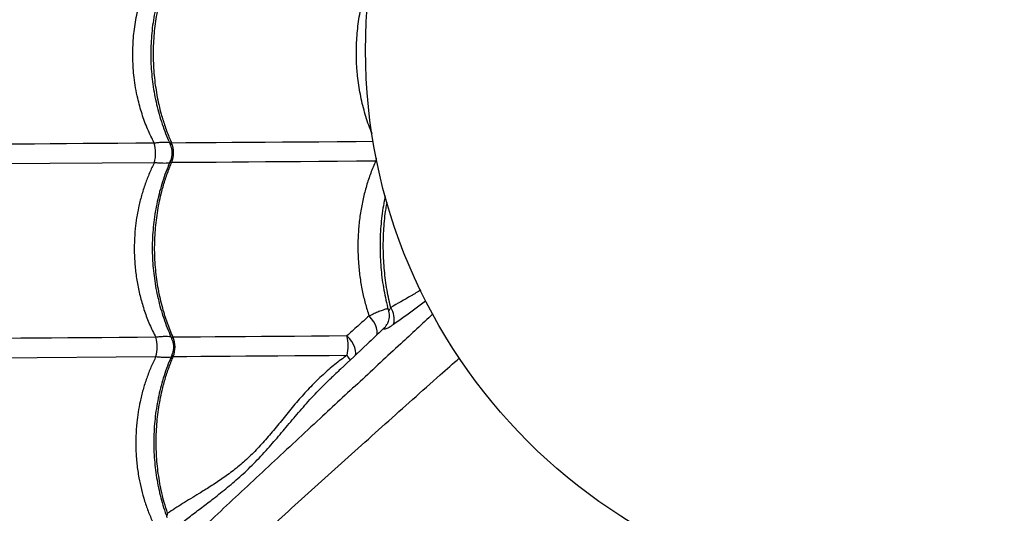
# Model space of a CAD drawing. Units: millimetres. Extents: x 24259.4 to 24270.5, y 16213.2 to 16221.1.
# Drawn here: x 24266.9 to 24267.4, y 16216.9 to 16217.1 of the extents above; entities that cross this region are included whole.
import ezdxf

# ---------------------------------------------------------------- set-up
doc = ezdxf.new("R2010")
doc.units = ezdxf.units.MM

msp = doc.modelspace()

# ---------------------------------------------------------------- linework, layer by layer
at = {"color": 7, "linetype": 'Continuous', "lineweight": 25}
for p, q in [((24266.85614602405, 16217.06703423932), (24266.9537600204, 16217.06772547986)), ((24267.06761235834, 16217.06852905971), (24267.06822678131, 16217.06848349223)), ((24267.07332614033, 16216.98422905992), (24267.07342785933, 16216.98441584335)), ((24266.85691583494, 16216.96703722704), (24266.9545298313, 16216.96772846759))]:
    msp.add_line(p, q, dxfattribs=at)
at = {"color": 7, "linetype": 'Continuous', "lineweight": 25, "flags": 128}
for points in [[(24266.95368367551, 16217.07764253893), (24266.94419642105, 16217.07757329611), (24266.9349153021, 16217.07750588372), (24266.92585299609, 16217.07744039384), (24266.91702188158, 16217.07737691593), (24266.90843402134, 16217.0773155367), (24266.90010114586, 16217.07725633998), (24266.89203463735, 16217.07719940664), (24266.88424551416, 16217.07714481444), (24266.87674441575, 16217.07709263795), (24266.86954158818, 16217.07704294845), (24266.86264687006, 16217.0769958138), (24266.85606967916, 16217.07695129838)], [(24267.06627088192, 16217.07843676706), (24267.05759816255, 16217.07837279431), (24267.04783456228, 16217.078301067), (24267.03825855835, 16217.0782310349), (24267.02888324001, 16217.07816279374), (24267.01972142224, 16217.07809643679), (24267.01078562814, 16217.07803205476), (24267.00208807191, 16217.07796973564), (24266.99364064207, 16217.07790956463), (24266.98545488526, 16217.07785162396), (24266.97754199045, 16217.07779599284), (24266.96991277365, 16217.07774274731), (24266.96257766307, 16217.07769196014)], [(24266.96265400795, 16217.06777490108), (24266.96998911853, 16217.06782568824), (24266.97761833534, 16217.06787893377), (24266.98553123014, 16217.06793456489), (24266.99371698695, 16217.06799250556), (24267.00216441679, 16217.06805267657), (24267.01086197303, 16217.06811499569), (24267.01979776712, 16217.06817937772), (24267.0289595849, 16217.06824573467), (24267.03833490323, 16217.06831397583), (24267.04791090716, 16217.06838400793), (24267.05767450743, 16217.06845573524), (24267.06761235834, 16217.06852905971)], [(24267.0678499688, 16217.06983038556), (24267.06782956141, 16217.06969601671), (24267.06761235834, 16217.06852905971)], [(24267.06815884868, 16216.97875096876), (24267.06837091693, 16216.97967255706), (24267.06836362648, 16216.98100009298), (24267.06805372838, 16216.98247265578), (24267.06745311675, 16216.98403372751), (24267.06658484344, 16216.98562339324), (24267.06548223335, 16216.98718064054), (24267.06418760538, 16216.98864570124)], [(24266.95445348641, 16216.97764552666), (24266.94496623195, 16216.97757628384), (24266.935685113, 16216.97750887145), (24266.92662280699, 16216.97744338157), (24266.91779169248, 16216.97737990366), (24266.90920383224, 16216.97731852443), (24266.90087095676, 16216.97725932771), (24266.89280444825, 16216.97720239437), (24266.88501532506, 16216.97714780217), (24266.87751422665, 16216.97709562568), (24266.87031139908, 16216.97704593618), (24266.86341668096, 16216.97699880153), (24266.85683949006, 16216.97695428611)], [(24267.0527717119, 16216.97833463082), (24267.0436101627, 16216.97826749026), (24267.03462338089, 16216.97820191845), (24267.02582240849, 16216.97813799597), (24267.01721805922, 16216.97807580136), (24267.00882090519, 16216.97801541103), (24267.00064126396, 16216.97795689919), (24266.99268918581, 16216.97790033772), (24266.98497444142, 16216.97784579613), (24266.97750650986, 16216.97779334144), (24266.97029456695, 16216.97774303808), (24266.96334747397, 16216.97769494787)], [(24267.05710823059, 16216.96821879378), (24267.05729818847, 16216.96940715917), (24267.0572216182, 16216.97085742757), (24267.05684602667, 16216.97239690078), (24267.05618490682, 16216.97397027394), (24267.05526200909, 16216.97552102432), (24267.05411048816, 16216.97699344192), (24267.0527717119, 16216.97833463082)], [(24266.96342381885, 16216.96777788881), (24266.97037091184, 16216.96782597901), (24266.97758285475, 16216.96787628237), (24266.9850507863, 16216.96792873706), (24266.99276553069, 16216.96798327865), (24267.00071760885, 16216.96803984012), (24267.00889725008, 16216.96809835196), (24267.0172944041, 16216.96815874229), (24267.02589875338, 16216.9682209369), (24267.03469972578, 16216.96828485938), (24267.04368650759, 16216.96835043119), (24267.05284805679, 16216.96841757175)]]:
    msp.add_lwpolyline(points, dxfattribs=at)
at = {"color": 7, "linetype": 'Continuous', "lineweight": 25}
msp.add_circle((24267.34734803735, 16217.12556035669), 0.2849999999999995, dxfattribs=at)
for centre, radius, start, end in [((24266.93470344284, 16217.07253759927), 0.01965476128921588, 345.8280796620939, 15.05406763807029), ((24266.95077277626, 16217.07264225872), 0.01283958086647678, 337.7226689205801, 23.15947828069536), ((24267.06589015836, 16216.98688820209), 0.01120336474148434, 347.1948947398417, 32.92570857104415), ((24267.06517478302, 16216.98879035559), 0.00934077321033993, 314.5354175899504, 330.7697149119547), ((24266.93547325374, 16216.972540587), 0.01965476128924851, 345.8280796620939, 15.05406763807029), ((24266.95154258717, 16216.97264524645), 0.01283958086647935, 337.7226689205801, 23.15947828069536), ((24267.03256670291, 16216.97322026241), 0.02084224442815549, 346.6775763677759, 14.20457091543301), ((24266.99987028556, 16216.93014134007), 0.0653583518479759, 33.12684416192886, 35.84796341210426)]:
    msp.add_arc(centre, radius, start, end, dxfattribs=at)
for points, knots in [([(24266.96127748531, 16217.16862615353), (24266.96061337117, 16217.16707670822), (24266.95927032579, 16217.1639432478), (24266.95752605352, 16217.15904432566), (24266.95598147545, 16217.15399983149), (24266.95467659167, 16217.14885193829), (24266.95361148184, 16217.14362715958), (24266.95279184319, 16217.13834648362), (24266.95222017875, 16217.13303145247), (24266.95189826662, 16217.12770216293), (24266.95182688592, 16217.12238725063), (24266.95200402093, 16217.11710430483), (24266.95242372828, 16217.1118549492), (24266.95308476061, 16217.10663105676), (24266.95398766649, 16217.1014357982), (24266.95513147001, 16217.0962885684), (24266.9565122149, 16217.09120846858), (24266.95813202277, 16217.08622104243), (24266.9599371071, 16217.08140493875), (24266.96131330807, 16217.07833624175), (24266.96198654341, 16217.07683504001)], [0, 0, 0, 0, 0.05517078781587639, 0.1115724953894848, 0.1679481885661631, 0.2242348789993751, 0.280378229839837, 0.3363355505475652, 0.3920782601503227, 0.4475937125732872, 0.5028855680086595, 0.5576697265599059, 0.6122849889444297, 0.6672076129168852, 0.722442726536286, 0.7779819037393386, 0.833801640961603, 0.8898646910213904, 0.9461219806209209, 0.9999999999999999, 0.9999999999999999, 0.9999999999999999, 0.9999999999999999]), ([(24266.96188419705, 16217.16777191335), (24266.96090965299, 16217.16534044926), (24266.95896056491, 16217.16047752124), (24266.95651034118, 16217.15217429117), (24266.95455014177, 16217.14296143734), (24266.95331984176, 16217.13286815434), (24266.95294801275, 16217.1226542491), (24266.95347659819, 16217.11244607422), (24266.9548658852, 16217.10237459192), (24266.95685447796, 16217.09363832975), (24266.95914385399, 16217.08625458487), (24266.96100036074, 16217.08131011282), (24266.96222074281, 16217.07851069474), (24266.96257766307, 16217.07769196014)], [0, 0, 0, 0, 0.08751096404231168, 0.1750219229455303, 0.2832288219382956, 0.3917805924443722, 0.499987474912609, 0.6082218429822471, 0.7168013640579015, 0.8250357486730505, 0.8975339564496507, 0.9700321665609227, 1, 1, 1, 1]), ([(24266.95368367551, 16217.07764253893), (24266.95248497016, 16217.08006160272), (24266.95008461128, 16217.08490567991), (24266.94726112566, 16217.09267368243), (24266.94530015713, 16217.09977486698), (24266.94404154063, 16217.1060771008), (24266.94306769374, 16217.11280164955), (24266.94250378296, 16217.120966207), (24266.94272286328, 16217.13049098576), (24266.94382658531, 16217.14010294043), (24266.94591457132, 16217.14964110442), (24266.94889904926, 16217.15901748931), (24266.95162806562, 16217.16482417829), (24266.9529902095, 16217.16772249213)], [0, 0, 0, 0, 0.08912428122355329, 0.178467760938569, 0.2675808458947337, 0.3252731820865984, 0.3829652458065003, 0.4828672982016277, 0.583101684200295, 0.6830053533312541, 0.7885343913141661, 0.894450399760757, 0.9999999999999999, 0.9999999999999999, 0.9999999999999999, 0.9999999999999999]), ([(24267.06579539521, 16217.08250396254), (24267.06547009978, 16217.08324817291), (24267.06393019564, 16217.08677116311), (24267.06177980553, 16217.09352400229), (24267.05954729949, 16217.10273424945), (24267.0584237974, 16217.11030692637), (24267.05774144022, 16217.1179770722), (24267.05751613013, 16217.12576071568), (24267.05805918119, 16217.13553127202), (24267.05934811238, 16217.14473592642), (24267.0613137561, 16217.15323905003), (24267.06322116103, 16217.15967829269), (24267.0647035662, 16217.16325023684), (24267.06516181306, 16217.16435441011)], [0, 0, 0, 0, 0.03028839018958136, 0.1433810994267439, 0.256838793800316, 0.3699189371856137, 0.4134913815661264, 0.5277815393737953, 0.6424638890518746, 0.7567577529971701, 0.8559956193528292, 0.955484805372001, 1, 1, 1, 1]), ([(24266.96155879745, 16217.07781599015), (24266.96149124032, 16217.07783491196), (24266.96106916032, 16217.07795313071), (24266.95987837381, 16217.07802808727), (24266.95802715021, 16217.07802768031), (24266.95596247276, 16217.07790086111), (24266.95441746429, 16217.07772572049), (24266.95368367551, 16217.07764253893)], [0, 0, 0, 0, 0.04952719360313016, 0.3094334754564706, 0.5471841434836915, 0.7849389203673369, 1, 1, 1, 1]), ([(24266.96257766307, 16217.07769196014), (24266.96257468384, 16217.07769199289), (24266.96235764725, 16217.07769437844), (24266.96206772294, 16217.07765262926), (24266.96173020967, 16217.07743107845), (24266.96168953525, 16217.07713807667), (24266.96187334136, 16217.07684870605), (24266.96190344832, 16217.07680130788)], [0, 0, 0, 0, 0.003583895207667096, 0.2610860740166523, 0.4250765022768124, 0.9058290113284959, 1, 1, 1, 1]), ([(24266.96184518214, 16217.07684721657), (24266.96203800277, 16217.07639224599), (24266.96244944758, 16217.07542142001), (24266.96276319664, 16217.07377322967), (24266.96281758927, 16217.07201230267), (24266.96252623111, 16217.07029848298), (24266.96220734603, 16217.06916755334), (24266.96193413703, 16217.06865158879), (24266.96191557126, 16217.06861652669)], [0, 0, 0, 0, 0.1743656095060657, 0.3720650864765015, 0.5894062980982019, 0.7935605168641048, 0.9859715132592592, 1, 1, 1, 1]), ([(24266.9537600204, 16217.06772547986), (24266.95288650229, 16217.06592457615), (24266.95113948119, 16217.06232279985), (24266.94892852444, 16217.05659561699), (24266.94704055032, 16217.05064955209), (24266.94559941074, 16217.04479813632), (24266.94455658627, 16217.03914065697), (24266.94379295895, 16217.03321370303), (24266.94335950363, 16217.02671092431), (24266.94337175742, 16217.01960301763), (24266.94388553858, 16217.01244970064), (24266.94491752478, 16217.00524960591), (24266.9464716134, 16216.99812989767), (24266.94857692798, 16216.99108093833), (24266.95118646294, 16216.98419085935), (24266.95336446762, 16216.97982732619), (24266.95445348641, 16216.97764552666)], [0, 0, 0, 0, 0.06613876805600229, 0.1322763928770731, 0.1999245051706245, 0.2675717394176053, 0.3251243812444151, 0.3829273552506813, 0.456822219280872, 0.5307169013936348, 0.6068490099737274, 0.682981624819712, 0.7609587087917529, 0.8389371441525508, 0.9194673556142473, 1, 1, 1, 1]), ([(24266.96204737458, 16217.06862914456), (24266.96138360722, 16217.06708061941), (24266.96004087129, 16217.06394810574), (24266.95829681928, 16217.05905017503), (24266.95675210316, 16217.05400574824), (24266.95544708383, 16217.04885790521), (24266.95438183399, 16217.04363316498), (24266.95356205375, 16217.03835251472), (24266.95299024626, 16217.03303749745), (24266.95266819055, 16217.02770821002), (24266.95259666597, 16217.02239328057), (24266.95277366005, 16217.01711031627), (24266.95319322921, 16217.01186094199), (24266.95385412231, 16217.0066370383), (24266.95475688962, 16217.00144175795), (24266.95590055522, 16216.99629449475), (24266.95728116555, 16216.99121435078), (24266.95890083512, 16216.98622686359), (24266.96070615576, 16216.98140977913), (24266.96208268145, 16216.97834014435), (24266.96275627952, 16216.97683802923)], [0, 0, 0, 0, 0.05513894355839176, 0.1115406452672047, 0.1679163705865957, 0.2242031271541524, 0.2803465722528059, 0.3363040078947566, 0.3920468444208784, 0.4475624262155973, 0.5028544202975256, 0.5576389603852074, 0.6122540485333594, 0.6671764921287112, 0.7224114257018112, 0.7779504321224485, 0.8337700161573466, 0.8898329380244132, 0.9460901305589517, 0.9999999999999999, 0.9999999999999999, 0.9999999999999999, 0.9999999999999999]), ([(24266.9537600204, 16217.06772547986), (24266.95449501368, 16217.06765290721), (24266.95604255827, 16217.06750010389), (24266.9581088716, 16217.06740231389), (24266.9599602815, 16217.06742691993), (24266.96115280098, 16217.06751808456), (24266.9615751705, 16217.06764197117), (24266.96164492808, 16217.067662432)], [0, 0, 0, 0, 0.2146553100045948, 0.4519614995959672, 0.6892635880833781, 0.948679487969423, 1, 1, 1, 1]), ([(24266.96334747397, 16216.97769494787), (24266.96233562022, 16216.98010994201), (24266.96031191279, 16216.98493993015), (24266.95773416783, 16216.99320147165), (24266.95563238036, 16217.00238064623), (24266.95424684428, 16217.01245224053), (24266.95371781256, 16217.02265867646), (24266.95408916858, 16217.03287431302), (24266.95532322078, 16217.04296754624), (24266.95717705886, 16217.05173566725), (24266.95935246476, 16217.05915643114), (24266.96113261094, 16217.06413105595), (24266.96230973824, 16217.06695035266), (24266.96265400795, 16217.06777490108)], [0, 0, 0, 0, 0.08751096404231079, 0.1750219229455311, 0.283228821938296, 0.3917805924443734, 0.4999874749126108, 0.6082218429822488, 0.7168013640579038, 0.8250357486730518, 0.897533956449654, 0.970032166560927, 1, 1, 1, 1]), ([(24266.96196644216, 16217.06866044582), (24266.96193695541, 16217.06861224049), (24266.96175751564, 16217.06831888996), (24266.96180793142, 16217.06798775821), (24266.96219675049, 16217.06778503107), (24266.96252831484, 16217.06777768566), (24266.96265400795, 16217.06777490108)], [0, 0, 0, 0, 0.09449322047479412, 0.575032592989953, 0.8388986113513518, 0.9999999999999999, 0.9999999999999999, 0.9999999999999999, 0.9999999999999999]), ([(24267.06761235834, 16217.06852905971), (24267.0676017064, 16217.06850552857), (24267.06666739252, 16217.06644154068), (24267.06494521688, 16217.06223931605), (24267.06278224093, 16217.05570865619), (24267.06101819338, 16217.0488968545), (24267.05968013264, 16217.04183150544), (24267.05893559488, 16217.03575817802), (24267.05849007273, 16217.02968306662), (24267.05833598362, 16217.02361952114), (24267.05860746621, 16217.01631666), (24267.05935057745, 16217.00899490927), (24267.0605544993, 16217.00188302802), (24267.06213714098, 16216.99506232783), (24267.06350258041, 16216.99078938606), (24267.06418760538, 16216.98864570124)], [0, 0, 0, 0, 0.0009950587049756918, 0.08727960135480915, 0.1731156240601466, 0.2589502270593112, 0.3473471767901328, 0.4357432277868631, 0.48043577357057, 0.567133600458277, 0.653831417876871, 0.7432326803587873, 0.8326346774416794, 0.9160347789306906, 1, 1, 1, 1]), ([(24267.07248936086, 16217.05046154844), (24267.07240281484, 16217.05007597958), (24267.07193266978, 16217.0479814491), (24267.07128676176, 16217.04409231436), (24267.07056687773, 16217.03881954406), (24267.07008409587, 16217.03350632603), (24267.06981761612, 16217.0281827998), (24267.06977386744, 16217.02287524978), (24267.06994927386, 16217.01759983895), (24267.07033857039, 16217.01235731096), (24267.07094273751, 16217.0071397615), (24267.07175549919, 16217.00194819159), (24267.07280134407, 16216.99681665701), (24267.07362969397, 16216.99323199043), (24267.07416627384, 16216.99139885084), (24267.07421944709, 16216.99121719292)], [0, 0, 0, 0, 0.02016156346207311, 0.1095239102663635, 0.1985666662612475, 0.2872499696287721, 0.3755597443836244, 0.4635033188457011, 0.5506028326750741, 0.6375333700482546, 0.7249609593125511, 0.8128964212340611, 0.9013284899784306, 0.9902219878308045, 0.9999999999999999, 0.9999999999999999, 0.9999999999999999, 0.9999999999999999]), ([(24267.07529399449, 16216.99297780368), (24267.07525376338, 16216.99314055991), (24267.07442360843, 16216.99649897825), (24267.07307336164, 16217.00321504478), (24267.07184252829, 16217.01328290581), (24267.07135709906, 16217.02349515067), (24267.07171544412, 16217.03369346756), (24267.0724377798, 16217.04161527536), (24267.07329163934, 16217.04599465439), (24267.07350761112, 16217.04710235684)], [0, 0, 0, 0, 0.009435822442437894, 0.194704925204809, 0.3805645082085911, 0.5658335826780853, 0.7511497172958504, 0.9370568141196829, 1, 1, 1, 1]), ([(24267.09074515968, 16217.00187670448), (24267.0891131236, 16217.00093884748), (24267.08374924642, 16216.99785647092), (24267.07876306154, 16216.99497944999), (24267.07529399449, 16216.99297780368)], [0, 0, 0, 0, 0.3042642532024394, 1, 1, 1, 1]), ([(24267.07681489104, 16216.98440514001), (24267.0803781105, 16216.98700118693), (24267.08571951292, 16216.99089276066), (24267.09139506112, 16216.99505193532), (24267.09328448309, 16216.99643654798)], [0, 0, 0, 0, 0.6670943671217358, 1, 1, 1, 1]), ([(24267.07394904278, 16216.99222020086), (24267.07387786049, 16216.99224102344), (24267.07365613415, 16216.99230588389), (24267.07285088422, 16216.99217387432), (24267.07141230571, 16216.99175794147), (24267.0693324815, 16216.9909571415), (24267.06691353229, 16216.98992125738), (24267.06510432986, 16216.98907466855), (24267.06418760538, 16216.98864570124)], [0, 0, 0, 0, 0.06796027049403346, 0.2116900359636764, 0.4140422849737846, 0.623316594464202, 0.8091341827681575, 1, 1, 1, 1]), ([(24267.07413074749, 16216.99118679128), (24267.07413971608, 16216.99116237334), (24267.07433802425, 16216.99062245801), (24267.07446041931, 16216.98951767315), (24267.07448922234, 16216.98796093532), (24267.07424691757, 16216.98651225794), (24267.07387653448, 16216.98531180507), (24267.07354135044, 16216.98467089148), (24267.07340481197, 16216.98440981292)], [0, 0, 0, 0, 0.01080866917225795, 0.2389950042808928, 0.4567306306156937, 0.6648665994090531, 0.8634821496804553, 1, 1, 1, 1]), ([(24267.07529399449, 16216.99297780368), (24267.07505805677, 16216.99249099088), (24267.07462741092, 16216.99160243471), (24267.07413879978, 16216.99116879244), (24267.07418680229, 16216.99120169444), (24267.0742022484, 16216.99121228154)], [0, 0, 0, 0, 0.4511035099297927, 0.8233777030031312, 1, 1, 1, 1]), ([(24267.09702562632, 16216.9896625789), (24267.09149010413, 16216.98452783), (24267.07891405302, 16216.97286228834), (24267.05957264211, 16216.95494034504), (24267.03737930848, 16216.93435468046), (24267.01393464691, 16216.91255200926), (24266.98930479615, 16216.88955838425), (24266.96505128623, 16216.86680842884), (24266.94118799887, 16216.84429533274), (24266.91511184094, 16216.81953342176), (24266.88693194306, 16216.79256722802), (24266.85671627544, 16216.76337386781), (24266.83038345123, 16216.7377225994), (24266.80769274768, 16216.71535617749), (24266.78851769657, 16216.69641927876), (24266.76945330137, 16216.67775694171), (24266.75685427126, 16216.66583897363), (24266.75055536978, 16216.65988057)], [0, 0, 0, 0, 0.04340312513197816, 0.09860676224919245, 0.1538055470288393, 0.2217607799342451, 0.2897299095943041, 0.3577029240260516, 0.4256634553755697, 0.4934426342243439, 0.5836425201725272, 0.6738499180467495, 0.764054694032776, 0.8230453516153163, 0.8820427550985805, 0.9410271221364532, 1, 1, 1, 1]), ([(24267.06418760538, 16216.98864570124), (24267.06221046277, 16216.98689923792), (24267.05824949053, 16216.98340040445), (24267.05459969201, 16216.98002512144), (24267.0527717119, 16216.97833463082)], [0, 0, 0, 0, 0.4991558862832987, 0.9999999999999999, 0.9999999999999999, 0.9999999999999999, 0.9999999999999999]), ([(24267.07145244447, 16216.98197907102), (24267.06867327099, 16216.97935273131), (24267.06130767251, 16216.97239218568), (24267.05239191251, 16216.9639975252), (24267.04630223622, 16216.95825230246), (24267.04472569788, 16216.95676493869)], [0, 0, 0, 0, 0.3099079839764709, 0.821344113218483, 1, 1, 1, 1]), ([(24267.07146914541, 16216.98196129693), (24267.07155070131, 16216.98204473373), (24267.07173398067, 16216.98223224003), (24267.07172880639, 16216.98216783772), (24267.07172593457, 16216.98213209324)], [0, 0, 0, 0, 0.444981358823784, 1, 1, 1, 1]), ([(24267.07217462811, 16216.98270517169), (24267.07217053281, 16216.98270019932), (24267.0721629709, 16216.98269101791), (24267.07205072008, 16216.98256394511), (24267.07183504593, 16216.98232909887), (24267.07161240575, 16216.98211875433), (24267.07148221487, 16216.98199575342)], [0, 0, 0, 0, 0.2454962050421942, 0.4533059589898787, 0.6803156432395036, 1, 1, 1, 1]), ([(24267.07172593457, 16216.98213209324), (24267.07173491744, 16216.98206298709), (24267.07175326381, 16216.98192184664), (24267.07220864292, 16216.98193570319), (24267.07293603706, 16216.98213931289), (24267.073979415, 16216.98259513484), (24267.07528424143, 16216.98331881377), (24267.0763009353, 16216.98404037749), (24267.07681489104, 16216.98440514001)], [0, 0, 0, 0, 0.1398859832343847, 0.2856991756797533, 0.4436951204278782, 0.6061476527412396, 0.8009010549787565, 1, 1, 1, 1]), ([(24266.96232737947, 16216.97782170331), (24266.96226661221, 16216.97783880378), (24266.9618471694, 16216.97795683884), (24266.9606614892, 16216.97803000162), (24266.95880694668, 16216.97803189864), (24266.95674136606, 16216.97790470893), (24266.95518712071, 16216.97772863637), (24266.95445348641, 16216.97764552666)], [0, 0, 0, 0, 0.0447024981960188, 0.3085566296737839, 0.5438138983825049, 0.7846712088278558, 1, 1, 1, 1]), ([(24266.96334747397, 16216.97769494787), (24266.96334449474, 16216.97769498062), (24266.96312745816, 16216.97769736617), (24266.96283753371, 16216.97765561702), (24266.96250002104, 16216.97743406604), (24266.96245934349, 16216.97714107292), (24266.96264314168, 16216.97685171232), (24266.96267324231, 16216.97680432372)], [0, 0, 0, 0, 0.003583962706603924, 0.261090991280038, 0.4250845081195413, 0.9058460716089649, 1, 1, 1, 1]), ([(24266.96261499304, 16216.9768502043), (24266.96280781367, 16216.97639523372), (24266.96321925848, 16216.97542440773), (24266.96353300754, 16216.9737762174), (24266.96358740017, 16216.9720152904), (24266.96329604201, 16216.9703014707), (24266.96297715693, 16216.96917054107), (24266.96270394793, 16216.96865457652), (24266.96268538216, 16216.96861951442)], [0, 0, 0, 0, 0.1743656096847503, 0.3720650865789441, 0.5894062983056633, 0.793560516960362, 0.985971513340711, 1, 1, 1, 1]), ([(24266.65075522246, 16216.54894414227), (24266.65311371592, 16216.55054254325), (24266.65783353396, 16216.55374126392), (24266.66564375264, 16216.55940610636), (24266.6738787212, 16216.56558597361), (24266.68311535978, 16216.57271791463), (24266.69336416592, 16216.58083604085), (24266.70465374566, 16216.59003676406), (24266.71627904366, 16216.59976326985), (24266.72816278208, 16216.60996444829), (24266.74122229752, 16216.62145971505), (24266.75543287187, 16216.63433909571), (24266.77076644594, 16216.64865075192), (24266.78617145669, 16216.66337578937), (24266.80725376844, 16216.6840705837), (24266.83414197609, 16216.71056257035), (24266.86571821052, 16216.7411534066), (24266.89622426083, 16216.77039737467), (24266.92565013484, 16216.79828758642), (24266.95563596395, 16216.82639711175), (24266.98622782437, 16216.8547570625), (24267.01594763451, 16216.88200410622), (24267.04471882642, 16216.9081140717), (24267.07245411404, 16216.93305749675), (24267.09451185284, 16216.95274040646), (24267.10736289958, 16216.96413036136), (24267.11066184946, 16216.96705423917)], [0, 0, 0, 0, 0.02278733224859738, 0.0456020182190302, 0.06842887730648685, 0.09123282756062526, 0.1187906497170547, 0.1463710963214419, 0.1739691111154267, 0.2015680807213801, 0.2291414518872074, 0.2634722902079223, 0.2978122553320897, 0.3321588941529805, 0.3664988350663742, 0.4389719860782806, 0.5114440747505715, 0.5736416753053735, 0.6358599884625308, 0.6980764757890487, 0.7602777748094837, 0.8224611010048791, 0.8755299936277844, 0.9286059761636591, 0.9816726753159433, 1, 1, 1, 1]), ([(24266.9545298313, 16216.96772846759), (24266.9536563132, 16216.96592756388), (24266.95190929209, 16216.96232578758), (24266.94969833534, 16216.95659860472), (24266.94781036121, 16216.95065253984), (24266.94636922167, 16216.94480112399), (24266.94532639708, 16216.93914364489), (24266.9445627702, 16216.93321668996), (24266.94412931279, 16216.926713916), (24266.94414157483, 16216.91960599051), (24266.94465532439, 16216.91245274564), (24266.94563330779, 16216.90562995657), (24266.94698926375, 16216.89924217324), (24266.94866217556, 16216.89326163411), (24266.95069076786, 16216.88739095519), (24266.95235501579, 16216.88362802594), (24266.95318714651, 16216.88174654604)], [0, 0, 0, 0, 0.06964579404765082, 0.1392903842400312, 0.2105255559099936, 0.2817598029747293, 0.3423641891370833, 0.4032321814101394, 0.4810453405102319, 0.5588583080466757, 0.6390273421915642, 0.7191969094472316, 0.7885949404059515, 0.8579936646997404, 0.9289962557888343, 1, 1, 1, 1]), ([(24266.96281718548, 16216.96863213229), (24266.96215341811, 16216.96708360714), (24266.96081068219, 16216.96395109347), (24266.95906663018, 16216.95905316276), (24266.95752191407, 16216.95400873597), (24266.95621689472, 16216.94886089294), (24266.95515164491, 16216.94363615272), (24266.95433186457, 16216.9383555024), (24266.95376005746, 16216.93304048536), (24266.95343800036, 16216.92771119708), (24266.95336648091, 16216.9223962708), (24266.95354345603, 16216.91711329477), (24266.95396309576, 16216.91186396411), (24266.9546237237, 16216.90663989653), (24266.95552748903, 16216.90144523309), (24266.95666739958, 16216.89629564875), (24266.95806212831, 16216.89122423189), (24266.95925318976, 16216.88740750707), (24266.96004980925, 16216.88533166363), (24266.9602262336, 16216.88487193432)], [0, 0, 0, 0, 0.06087448077810096, 0.1231430714501862, 0.1853829836762283, 0.2475246726461847, 0.3095081429290246, 0.3712862551044173, 0.4328274456250064, 0.4941177424416935, 0.555161194015324, 0.6156444063746316, 0.6759405404518511, 0.7365760010023966, 0.7975564566493538, 0.8588726147148406, 0.9204985359982524, 0.9823931070458738, 1, 1, 1, 1]), ([(24266.9545298313, 16216.96772846759), (24266.95526482458, 16216.96765589494), (24266.95681236918, 16216.96750309162), (24266.9588786825, 16216.96740530162), (24266.9607300924, 16216.96742990766), (24266.96192261188, 16216.96752107229), (24266.9623449814, 16216.9676449589), (24266.96241473898, 16216.96766541973)], [0, 0, 0, 0, 0.2146553100041859, 0.4519614995958183, 0.6892635880834574, 0.9486794879703818, 0.9999999999999999, 0.9999999999999999, 0.9999999999999999, 0.9999999999999999]), ([(24266.96050087178, 16216.88699844022), (24266.95990701898, 16216.88886924861), (24266.95831542853, 16216.89388321971), (24266.95641157991, 16216.90238957325), (24266.95501414505, 16216.91245364034), (24266.95448829531, 16216.92266208921), (24266.95485879861, 16216.93287718633), (24266.95609308068, 16216.94297056497), (24266.95794686135, 16216.95173864966), (24266.96012227757, 16216.95915942008), (24266.96190242167, 16216.96413404358), (24266.9630795491, 16216.96695334036), (24266.96342381885, 16216.96777788881)], [0, 0, 0, 0, 0.07241502639251392, 0.1940801910047917, 0.3161331206286134, 0.437798266661119, 0.5594943168249695, 0.6815784485038097, 0.8032745172710235, 0.8847897114530988, 0.96630490826022, 1, 1, 1, 1]), ([(24267.05284805679, 16216.96841757175), (24267.05071094487, 16216.96684942045), (24267.04642653014, 16216.96370564006), (24267.040198094, 16216.95826006685), (24267.03409717931, 16216.95225706123), (24267.02813301622, 16216.94569840066), (24267.02246482377, 16216.93893232089), (24267.01698397808, 16216.93215029289), (24267.01158751121, 16216.92561985624), (24267.00607551303, 16216.91946710768), (24267.00033957218, 16216.91393565826), (24266.99440102956, 16216.90900198506), (24266.9884014889, 16216.9046553447), (24266.98244567279, 16216.90073844901), (24266.9756286646, 16216.89650571602), (24266.96810902389, 16216.89194968555), (24266.96303689139, 16216.88864883509), (24266.96050087178, 16216.88699844022)], [0, 0, 0, 0, 0.0542075930339983, 0.1086736768643724, 0.1692808812581056, 0.2298918671455185, 0.2916282814781342, 0.3533548348944694, 0.4148661536769078, 0.4763537904632754, 0.540310242228201, 0.6042976763187621, 0.6695417334539794, 0.7348730614044507, 0.8001766414678217, 0.9000901582662703, 1, 1, 1, 1]), ([(24266.96273625306, 16216.96866343355), (24266.96270676631, 16216.96861522822), (24266.96252732654, 16216.96832187769), (24266.96257774232, 16216.96799074594), (24266.96296656139, 16216.9677880188), (24266.96329812573, 16216.96778067339), (24266.96342381885, 16216.96777788881)], [0, 0, 0, 0, 0.09449322047426334, 0.5750325929893952, 0.8388986113508395, 1, 1, 1, 1]), ([(24266.96130632756, 16216.87694914772), (24266.96492507394, 16216.8798187663), (24266.97036015447, 16216.88412871411), (24266.97818171236, 16216.89004713873), (24266.98452459709, 16216.89491030394), (24266.99133722186, 16216.90031006538), (24266.99858982975, 16216.90650874433), (24267.00579931827, 16216.91346097235), (24267.01264211162, 16216.92087211717), (24267.01913222809, 16216.92851388025), (24267.02542735203, 16216.9360572532), (24267.03202988078, 16216.94371572231), (24267.03842736963, 16216.95068678034), (24267.04287092663, 16216.95491336247), (24267.04477011922, 16216.9567198192)], [0, 0, 0, 0, 0.1452706262612569, 0.2181853796112461, 0.2910976599632267, 0.3763727284096604, 0.4616210072591834, 0.5485436263606436, 0.6354516956465853, 0.7114419216064355, 0.7875328461428872, 0.863560922323812, 0.9416854368643837, 1, 1, 1, 1]), ([(24266.96050087178, 16216.88699844022), (24266.96038159623, 16216.88659004235), (24266.96012855751, 16216.88572364123), (24266.95993014222, 16216.88510762217), (24266.96012376519, 16216.88488575648), (24266.96015661635, 16216.8848481135)], [0, 0, 0, 0, 0.4254203038172312, 0.90251359300569, 0.9999999999999999, 0.9999999999999999, 0.9999999999999999, 0.9999999999999999])]:
    msp.add_open_spline(points, degree=3, knots=knots, dxfattribs=at)

doc.saveas('drawing.dxf')
